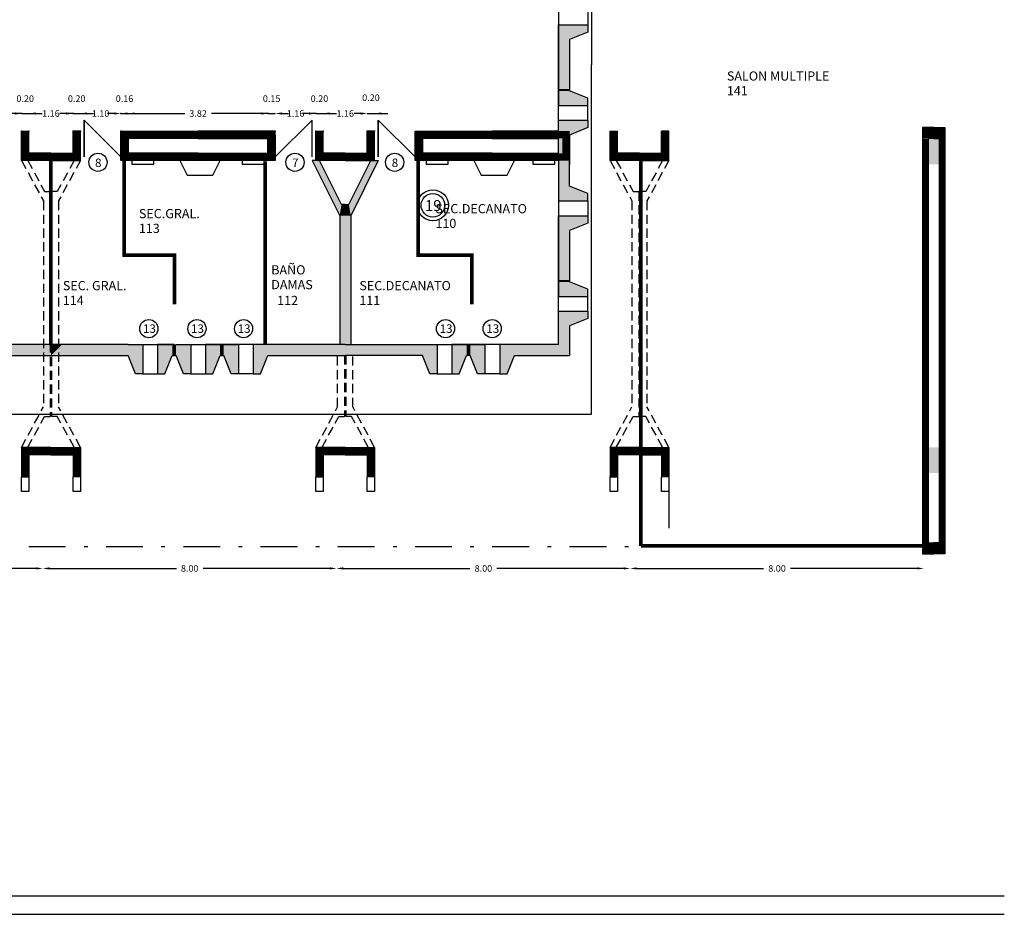
# Model space of a CAD drawing. Extents: x -5 to 121, y 7 to 55.
# Drawn here: x 94 to 121, y 13 to 37 of the extents above; entities that cross this region are included whole.
import ezdxf

# ---------------------------------------------------------------- set-up
doc = ezdxf.new("R2010")
doc.units = 0
doc.header["$MEASUREMENT"] = 0
doc.linetypes.add('DASHDOTX2', pattern=[2, 1, -0.5, 0, -0.5])
doc.linetypes.add('DASHED2', pattern=[0.375, 0.25, -0.125])
doc.layers.get('0').update_dxf_attribs({"linetype": 'CONTINUOUS'})
doc.layers.get('DEFPOINTS').update_dxf_attribs({"linetype": 'CONTINUOUS'})
for name, color, linetype in [('CALEFACCION', 2, 'CONTINUOUS'), ('CARP', 32, 'CONTINUOUS'), ('COTA', 7, 'CONTINUOUS'), ('ESCA', 2, 'CONTINUOUS'), ('LETRAS', 7, 'CONTINUOUS'), ('MUROS', 3, 'CONTINUOUS'), ('PROY', 5, 'DASHED2'), ('RELLEN1', 9, 'CONTINUOUS'), ('RELLENO2', 110, 'CONTINUOUS'), ('TEXYO', 6, 'CONTINUOUS')]:
    doc.layers.add(name, color=color, linetype=linetype)
doc.styles.get("Standard").update_dxf_attribs({"font": 'ARIAL.TTF'})
doc.dimstyles.get("Standard").update_dxf_attribs({"dimscale": 0, "dimtxt": 0.18, "dimasz": 0.18, "dimexe": 0.18, "dimexo": 0.0625, "dimgap": 0.09, "dimtad": 0, "dimzin": 0, "dimdsep": 46, "dimtxsty": 'Standard', "dimcen": 0.09, "dimse1": 1, "dimse2": 1, "dimadec": 0, "dimazin": 0, "dimtfac": 1, "dimtdec": 4, "dimtofl": 0, "dimtmove": 2, "dimatfit": 3, "dimfxl": 1, "dimtolj": 1, "dimtzin": 0, "dimarcsym": 0})

# ---------------------------------------------------------------- blocks, each defined once
blk = doc.blocks.new('Y')
at = {"layer": 'MUROS'}
for p, q in [((-0.9, 1.2), (-0.15, -0.3)), ((-0.7, 1.2), (-0.9, 1.2)), ((-0.1, 0), (-0.7, 1.2)), ((0, 0), (-0.1, 0)), ((-0.15, -0.3), (-0.15, -3.8))]:
    blk.add_line(p, q, dxfattribs=at)
at = {"layer": 'RELLENO2'}
for points in [[(-0.9, 1.2), (-0.7, 1.2), (-0.15, -0.3), (-0.1, 0)], [(-0.1, 0), (0, 0), (-0.15, -0.3), (0, -0.3)], [(-0.15, -0.3), (0, -0.3), (-0.15, -3.8), (0, -3.8)]]:
    blk.add_solid(points, dxfattribs=at)
blk = doc.blocks.new('PLT')
at = {"layer": 'CALEFACCION'}
for p, q in [((101.85, 23.9), (102.05, 23.5)), ((102.75, 23.5), (102.95, 23.9)), ((109.85, 23.9), (110.05, 23.5)), ((110.75, 23.5), (110.95, 23.9)), ((102.05, 23.5), (102.75, 23.5)), ((110.05, 23.5), (110.75, 23.5))]:
    blk.add_line(p, q, dxfattribs=at)
for points in [[(100.55, 23.9), (100.55, 23.8), (101.15, 23.8), (101.15, 23.9)], [(103.55, 23.9), (103.55, 23.8), (104.15, 23.8), (104.15, 23.9)], [(108.55, 23.9), (108.55, 23.8), (109.15, 23.8), (109.15, 23.9)], [(111.45, 23.9), (111.45, 23.8), (112.05, 23.8), (112.05, 23.9)]]:
    blk.add_lwpolyline(points, dxfattribs=at)
at = {"layer": 'CARP'}
for p, q in [((112.15, 27.994), (112.15, 27.594)), ((112.95, 27.994), (112.95, 27.594)), ((112.15, 24.994), (112.15, 25.394)), ((112.95, 24.994), (112.95, 25.394)), ((99.25, 25), (100.25, 24)), ((99.25, 24), (99.25, 25)), ((99.25, 25), (99.25, 24)), ((105.45, 25), (104.45, 24)), ((105.45, 24), (105.45, 25)), ((107.25, 25), (108.25, 24)), ((107.25, 24), (107.25, 25)), ((107.25, 25), (107.25, 24)), ((112.15, 22.8), (112.15, 22.4)), ((112.95, 22.8), (112.95, 22.4)), ((112.15, 19.8), (112.15, 20.2)), ((112.95, 19.8), (112.95, 20.2)), ((100.85, 18.9), (101.25, 18.9)), ((102.15, 18.9), (102.55, 18.9)), ((103.85, 18.9), (103.45, 18.9)), ((108.85, 18.9), (109.25, 18.9)), ((110.55, 18.9), (110.15, 18.9)), ((100.85, 18.1), (101.25, 18.1)), ((102.15, 18.1), (102.55, 18.1)), ((103.85, 18.1), (103.45, 18.1)), ((108.85, 18.1), (109.25, 18.1)), ((110.55, 18.1), (110.15, 18.1))]:
    blk.add_line(p, q, dxfattribs=at)
at = {"layer": 'ESCA'}
for p, q in [((113.05, 36), (113.05, 26.5)), ((113.05, 17), (113.05, 26.5)), ((72.85, 17), (113.05, 17)), ((73.17, 17), (113.05, 17)), ((73.17, 3.9), (124.27, 3.9)), ((68.87, 3.4), (124.27, 3.4))]:
    blk.add_line(p, q, dxfattribs=at)
at = {"layer": 'MUROS'}
for p, q in [((112.15, 27.594), (112.95, 27.594)), ((112.15, 27.594), (112.95, 27.594)), ((112.15, 25.842), (112.15, 27.594)), ((112.15, 27.594), (112.15, 25.842)), ((112.95, 27.594), (112.95, 27.394)), ((112.95, 27.394), (112.45, 27.194)), ((112.45, 27.194), (112.45, 25.806)), ((112.15, 25.394), (112.15, 25.844)), ((112.15, 25.844), (112.15, 25.394)), ((112.95, 25.594), (112.45, 25.794)), ((112.95, 25.394), (112.95, 25.594)), ((112.15, 25.394), (112.95, 25.394)), ((112.15, 25.394), (112.95, 25.394)), ((112.15, 24.994), (112.95, 24.994)), ((112.15, 24.094), (112.15, 24.994)), ((112.95, 24.994), (112.95, 24.794)), ((97.55, 24.7), (97.75, 24.7)), ((97.55, 23.9), (97.55, 24.7)), ((97.75, 24.1), (97.75, 24.7)), ((99.15, 24.7), (98.95, 24.7)), ((98.95, 24.1), (98.95, 24.7)), ((99.15, 23.9), (99.15, 24.7)), ((100.25, 24), (100.25, 24.7)), ((100.25, 24.7), (102.35, 24.7)), ((102.35, 24.7), (102.35, 24.5)), ((102.35, 24.7), (102.35, 24.5)), ((104.45, 24.7), (102.35, 24.7)), ((104.45, 24), (104.45, 24.7)), ((105.55, 24.7), (105.75, 24.7)), ((105.55, 23.9), (105.55, 24.7)), ((105.75, 24.1), (105.75, 24.7)), ((107.15, 24.7), (106.95, 24.7)), ((106.95, 24.1), (106.95, 24.7)), ((107.15, 23.9), (107.15, 24.7)), ((108.25, 24), (108.25, 24.7)), ((108.25, 24.7), (110.35, 24.7)), ((110.35, 24.7), (110.35, 24.5)), ((110.35, 24.7), (110.35, 24.5)), ((112.15, 24.7), (110.35, 24.7)), ((112.95, 24.794), (112.45, 24.594)), ((113.55, 24.7), (113.75, 24.7)), ((113.55, 23.9), (113.55, 24.7)), ((113.75, 24.1), (113.75, 24.7)), ((115.15, 24.7), (114.95, 24.7)), ((114.95, 24.1), (114.95, 24.7)), ((115.15, 23.9), (115.15, 24.7)), ((122.35, 24.8), (122.05, 24.8)), ((122.05, 24.8), (122.05, 13.2)), ((122.35, 24.8), (122.65, 24.8)), ((122.65, 24.8), (122.65, 13.2)), ((100.25, 23.9), (100.25, 24.5)), ((100.45, 24.1), (100.45, 24.5)), ((100.45, 24.5), (100.45, 24.1)), ((102.35, 24.5), (100.45, 24.5)), ((102.35, 24.5), (104.25, 24.5)), ((104.25, 24.5), (104.25, 24.1)), ((104.25, 24.1), (104.25, 24.5)), ((104.45, 24.6), (104.45, 23.9)), ((108.25, 23.9), (108.25, 24.5)), ((108.45, 24.1), (108.45, 24.5)), ((108.45, 24.5), (108.45, 24.1)), ((110.35, 24.5), (108.45, 24.5)), ((110.35, 24.5), (112.15, 24.5)), ((112.45, 24.6), (112.45, 23.9)), ((112.45, 24.594), (112.45, 23.794)), ((122.35, 24.5), (122.2, 24.5)), ((122.2, 24.5), (122.2, 13.499)), ((122.35, 24.5), (122.5, 24.5)), ((122.5, 24.5), (122.5, 13.499)), ((98.35, 24.1), (97.75, 24.1)), ((98.35, 24.1), (98.95, 24.1)), ((102.35, 24.1), (100.45, 24.1)), ((102.35, 23.9), (102.35, 24.1)), ((102.35, 23.9), (102.35, 24.1)), ((102.35, 24.1), (104.25, 24.1)), ((106.35, 24.1), (105.75, 24.1)), ((106.35, 24.1), (106.95, 24.1)), ((110.35, 24.1), (108.45, 24.1)), ((110.35, 23.9), (110.35, 24.1)), ((110.35, 23.9), (110.35, 24.1)), ((110.35, 24.1), (112.15, 24.1)), ((114.35, 24.1), (113.75, 24.1)), ((114.35, 24.1), (114.95, 24.1)), ((98.35, 23.9), (97.55, 23.9)), ((98.35, 23.9), (99.15, 23.9)), ((104.45, 23.9), (100.25, 23.9)), ((106.35, 23.9), (105.55, 23.9)), ((106.35, 23.9), (107.15, 23.9)), ((112.15, 23.9), (108.25, 23.9)), ((112.15, 23.9), (112.15, 22.8)), ((112.45, 23.2), (112.45, 24)), ((114.35, 23.9), (113.55, 23.9)), ((114.35, 23.9), (115.15, 23.9)), ((112.95, 23), (112.45, 23.2)), ((112.15, 22.8), (112.95, 22.8)), ((112.95, 22.8), (112.95, 23)), ((112.15, 22.4), (112.95, 22.4)), ((112.15, 22.4), (112.95, 22.4)), ((112.15, 22.4), (112.15, 20.648)), ((112.15, 20.648), (112.15, 22.4)), ((112.95, 22.4), (112.95, 22.2)), ((112.95, 22.2), (112.45, 22)), ((112.45, 22), (112.45, 20.612)), ((112.15, 20.65), (112.15, 20.2)), ((112.15, 20.2), (112.15, 20.65)), ((112.95, 20.4), (112.45, 20.6)), ((112.95, 20.2), (112.95, 20.4)), ((112.15, 20.2), (112.95, 20.2)), ((112.15, 20.2), (112.95, 20.2)), ((112.15, 19.8), (112.95, 19.8)), ((112.15, 18.9), (112.15, 19.8)), ((112.95, 19.6), (112.45, 19.4)), ((112.95, 19.8), (112.95, 19.6)), ((112.45, 19.4), (112.45, 18.6)), ((98.35, 18.9), (95.85, 18.9)), ((100.45, 18.9), (98.35, 18.9)), ((100.45, 18.9), (100.85, 18.9)), ((100.85, 18.9), (100.85, 18.1)), ((101.25, 18.9), (101.7, 18.9)), ((101.7, 18.9), (101.25, 18.9)), ((101.25, 18.9), (101.25, 18.1)), ((101.25, 18.9), (101.25, 18.1)), ((101.75, 18.9), (102.15, 18.9)), ((102.15, 18.9), (102.15, 18.1)), ((103, 18.9), (102.55, 18.9)), ((102.55, 18.9), (103, 18.9)), ((102.55, 18.9), (102.55, 18.1)), ((102.55, 18.9), (102.55, 18.1)), ((103.45, 18.9), (103, 18.9)), ((103, 18.9), (103.45, 18.9)), ((103.45, 18.9), (103.45, 18.1)), ((103.45, 18.9), (103.45, 18.1)), ((106.35, 18.9), (103.85, 18.9)), ((103.85, 18.9), (103.85, 18.1)), ((106.35, 18.9), (108.85, 18.9)), ((108.85, 18.9), (108.85, 18.1)), ((109.7, 18.9), (109.25, 18.9)), ((109.25, 18.9), (109.7, 18.9)), ((109.25, 18.9), (109.25, 18.1)), ((109.25, 18.9), (109.25, 18.1)), ((109.7, 18.9), (110.15, 18.9)), ((110.15, 18.9), (109.7, 18.9)), ((110.15, 18.9), (110.15, 18.1)), ((110.15, 18.9), (110.15, 18.1)), ((112.15, 18.9), (110.55, 18.9)), ((110.55, 18.9), (110.55, 18.1)), ((96.25, 18.6), (100.45, 18.6)), ((100.65, 18.1), (100.45, 18.6)), ((100.45, 18.6), (100.45, 18.6)), ((101.45, 18.1), (101.65, 18.6)), ((101.65, 18.6), (101.75, 18.6)), ((101.75, 18.6), (101.75, 18.6)), ((101.95, 18.1), (101.75, 18.6)), ((102.75, 18.1), (102.95, 18.6)), ((102.95, 18.6), (103.05, 18.6)), ((103.25, 18.1), (103.05, 18.6)), ((104.05, 18.1), (104.25, 18.6)), ((104.25, 18.6), (106.35, 18.6)), ((108.45, 18.6), (106.35, 18.6)), ((108.65, 18.1), (108.45, 18.6)), ((109.45, 18.1), (109.65, 18.6)), ((109.75, 18.6), (109.65, 18.6)), ((109.95, 18.1), (109.75, 18.6)), ((110.75, 18.1), (110.95, 18.6)), ((110.95, 18.6), (112.45, 18.6)), ((100.85, 18.1), (100.65, 18.1)), ((101.25, 18.1), (101.45, 18.1)), ((102.15, 18.1), (101.95, 18.1)), ((102.55, 18.1), (102.75, 18.1)), ((103.45, 18.1), (103.25, 18.1)), ((103.85, 18.1), (104.05, 18.1)), ((108.85, 18.1), (108.65, 18.1)), ((109.25, 18.1), (109.45, 18.1)), ((110.15, 18.1), (109.95, 18.1)), ((110.55, 18.1), (110.75, 18.1)), ((98.35, 16.1), (97.55, 16.1)), ((97.55, 16.1), (97.55, 15.3)), ((98.35, 16.1), (99.15, 16.1)), ((99.15, 16.1), (99.15, 15.3)), ((106.35, 16.1), (105.55, 16.1)), ((105.55, 16.1), (105.55, 15.3)), ((106.35, 16.1), (107.15, 16.1)), ((107.15, 16.1), (107.15, 15.3)), ((114.35, 16.1), (113.55, 16.1)), ((113.55, 16.1), (113.55, 15.3)), ((114.35, 16.1), (115.15, 16.1)), ((115.15, 16.1), (115.15, 15.3)), ((98.35, 15.9), (97.75, 15.9)), ((97.75, 15.9), (97.75, 15.3)), ((98.35, 15.9), (98.95, 15.9)), ((98.95, 15.9), (98.95, 15.3)), ((106.35, 15.9), (105.75, 15.9)), ((105.75, 15.9), (105.75, 15.3)), ((106.35, 15.9), (106.95, 15.9)), ((106.95, 15.9), (106.95, 15.3)), ((114.35, 15.9), (113.75, 15.9)), ((113.75, 15.9), (113.75, 15.3)), ((114.35, 15.9), (114.95, 15.9)), ((114.95, 15.9), (114.95, 15.3)), ((97.55, 14.9), (97.55, 15.3)), ((97.55, 15.3), (97.75, 15.3)), ((97.75, 15.3), (97.75, 14.9)), ((98.95, 14.9), (98.95, 15.3)), ((99.15, 15.3), (98.95, 15.3)), ((99.15, 15.3), (99.15, 14.9)), ((105.55, 14.9), (105.55, 15.3)), ((105.55, 15.3), (105.75, 15.3)), ((105.75, 15.3), (105.75, 14.9)), ((106.95, 14.9), (106.95, 15.3)), ((107.15, 15.3), (106.95, 15.3)), ((107.15, 15.3), (107.15, 14.9)), ((113.55, 15.3), (113.75, 15.3)), ((113.55, 14.9), (113.55, 15.3)), ((113.75, 15.3), (113.75, 14.9)), ((115.15, 15.3), (114.95, 15.3)), ((114.95, 14.9), (114.95, 15.3)), ((115.15, 15.3), (115.15, 14.9)), ((97.75, 14.9), (97.55, 14.9)), ((99.15, 14.9), (98.95, 14.9)), ((105.75, 14.9), (105.55, 14.9)), ((107.15, 14.9), (106.95, 14.9)), ((113.75, 14.9), (113.55, 14.9)), ((115.15, 14.9), (114.95, 14.9)), ((122.2, 13.499), (122.35, 13.499)), ((122.5, 13.499), (122.35, 13.499)), ((122.05, 13.2), (122.35, 13.2)), ((122.65, 13.2), (122.35, 13.2))]:
    blk.add_line(p, q, dxfattribs=at)
at = {"layer": 'RELLEN1', "const_width": 0.2}
for points in [[(97.65, 24.7), (97.65, 24), (98.35, 24)], [(99.05, 24.7), (99.05, 24), (98.35, 24)], [(105.65, 24.7), (105.65, 24), (106.35, 24)], [(107.05, 24.7), (107.05, 24), (106.35, 24)], [(113.65, 24.7), (113.65, 24), (114.35, 24)], [(115.05, 24.7), (115.05, 24), (114.35, 24)], [(97.65, 15.3), (97.65, 16), (98.35, 16)], [(99.05, 15.3), (99.05, 16), (98.35, 16)], [(105.65, 15.3), (105.65, 16), (106.35, 16)], [(107.05, 15.3), (107.05, 16), (106.35, 16)], [(113.65, 15.3), (113.65, 16), (114.35, 16)], [(115.05, 15.3), (115.05, 16), (114.35, 16)]]:
    blk.add_lwpolyline(points, dxfattribs=at)
at = {"layer": 'RELLEN1'}
for points in [[(122.5, 24.5), (122.2, 24.5), (122.5, 23.8), (122.2, 23.8)], [(122.5, 16.1), (122.2, 16.1), (122.5, 15.4), (122.2, 15.4)]]:
    blk.add_solid(points, dxfattribs=at)
at = {"layer": 'RELLENO2'}
for points, const_width in [([(122.35, 24.8), (122.35, 24.5)], 0.6), ([(100.35, 24), (100.35, 24.6), (102.35, 24.6)], 0.2), ([(100.35, 24.6), (100.35, 24), (102.35, 24)], 0.2), ([(104.35, 24), (104.35, 24.6), (102.35, 24.6)], 0.2), ([(104.35, 24.6), (104.35, 24), (102.35, 24)], 0.2), ([(108.35, 24), (108.35, 24.6), (110.35, 24.6)], 0.2), ([(108.35, 24.6), (108.35, 24), (110.35, 24)], 0.2), ([(112.35, 24), (112.35, 24.6), (110.35, 24.6)], 0.2), ([(112.35, 24.6), (112.35, 24), (110.35, 24)], 0.2), ([(122.125, 24.498), (122.125, 13.499)], 0.15), ([(122.575, 24.5), (122.575, 13.5)], 0.15), ([(122.35, 13.5), (122.35, 13.2)], 0.6)]:
    blk.add_lwpolyline(points, dxfattribs=dict(at, const_width=const_width))
for points in [[(112.15, 25.842), (112.15, 27.594), (112.45, 27.194), (112.45, 27.594)], [(112.45, 27.194), (112.45, 27.594), (112.95, 27.394), (112.95, 27.594)], [(112.15, 25.842), (112.15, 27.194), (112.45, 25.842), (112.45, 27.194)], [(112.15, 25.844), (112.15, 25.794), (112.45, 25.844), (112.45, 25.794)], [(112.15, 25.844), (112.15, 25.394), (112.45, 25.794), (112.45, 25.394)], [(112.45, 25.794), (112.45, 25.394), (112.95, 25.594), (112.95, 25.394)], [(112.15, 24.294), (112.15, 24.994), (112.45, 24.594), (112.45, 24.994)], [(112.45, 24.594), (112.45, 24.994), (112.95, 24.794), (112.95, 24.994)], [(112.15, 23.794), (112.15, 24.294), (112.45, 23.794), (112.45, 24.594)], [(112.15, 24), (112.15, 23.5), (112.45, 24), (112.45, 23.2)], [(112.15, 23.5), (112.15, 22.8), (112.45, 23.2), (112.45, 22.8)], [(112.45, 23.2), (112.45, 22.8), (112.95, 23), (112.95, 22.8)], [(112.15, 20.648), (112.15, 22.4), (112.45, 22), (112.45, 22.4)], [(112.45, 22), (112.45, 22.4), (112.95, 22.2), (112.95, 22.4)], [(112.15, 20.648), (112.15, 22), (112.45, 20.648), (112.45, 22)], [(112.15, 20.65), (112.15, 20.6), (112.45, 20.65), (112.45, 20.6)], [(112.15, 20.65), (112.15, 20.2), (112.45, 20.6), (112.45, 20.2)], [(112.45, 20.6), (112.45, 20.2), (112.95, 20.4), (112.95, 20.2)], [(112.15, 19.1), (112.15, 19.8), (112.45, 19.4), (112.45, 19.8)], [(112.45, 19.4), (112.45, 19.8), (112.95, 19.6), (112.95, 19.8)], [(112.15, 18.6), (112.15, 19.1), (112.45, 18.6), (112.45, 19.4)], [(98.35, 18.9), (96.55, 18.9), (98.35, 18.6), (96.25, 18.6)], [(100.45, 18.9), (98.65, 18.9), (100.45, 18.6), (98.35, 18.6)], [(98.65, 18.9), (98.35, 18.9), (98.35, 18.6)], [(100.45, 18.9), (100.85, 18.9), (100.45, 18.6), (100.85, 18.6)], [(101.7, 18.9), (101.25, 18.9), (101.65, 18.6), (101.25, 18.6)], [(101.7, 18.9), (101.65, 18.9), (101.7, 18.6), (101.65, 18.6)], [(101.7, 18.9), (101.75, 18.9), (101.7, 18.6), (101.75, 18.6)], [(101.75, 18.9), (102.15, 18.9), (101.75, 18.6), (102.15, 18.6)], [(103, 18.9), (102.55, 18.9), (102.95, 18.6), (102.55, 18.6)], [(103, 18.9), (102.95, 18.9), (103, 18.6), (102.95, 18.6)], [(103, 18.9), (103.05, 18.9), (103, 18.6), (103.05, 18.6)], [(103, 18.9), (103.45, 18.9), (103.05, 18.6), (103.45, 18.6)], [(104.55, 18.9), (103.85, 18.9), (104.25, 18.6), (103.85, 18.6)], [(106.35, 18.9), (104.55, 18.9), (106.35, 18.6), (104.25, 18.6)], [(106.35, 18.9), (108.15, 18.9), (106.35, 18.6), (108.45, 18.6)], [(108.15, 18.9), (108.85, 18.9), (108.45, 18.6), (108.85, 18.6)], [(109.7, 18.9), (109.25, 18.9), (109.65, 18.6), (109.25, 18.6)], [(109.7, 18.9), (109.65, 18.9), (109.7, 18.6), (109.65, 18.6)], [(109.7, 18.9), (109.75, 18.9), (109.7, 18.6), (109.75, 18.6)], [(109.7, 18.9), (110.15, 18.9), (109.75, 18.6), (110.15, 18.6)], [(111.25, 18.9), (110.55, 18.9), (110.95, 18.6), (110.55, 18.6)], [(112.15, 18.9), (111.25, 18.9), (112.15, 18.6), (110.95, 18.6)], [(100.45, 18.6), (100.85, 18.6), (100.65, 18.1), (100.85, 18.1)], [(101.65, 18.6), (101.25, 18.6), (101.45, 18.1), (101.25, 18.1)], [(101.75, 18.6), (102.15, 18.6), (101.95, 18.1), (102.15, 18.1)], [(102.95, 18.6), (102.55, 18.6), (102.75, 18.1), (102.55, 18.1)], [(103.05, 18.6), (103.45, 18.6), (103.25, 18.1), (103.45, 18.1)], [(104.25, 18.6), (103.85, 18.6), (104.05, 18.1), (103.85, 18.1)], [(108.45, 18.6), (108.85, 18.6), (108.65, 18.1), (108.85, 18.1)], [(109.65, 18.6), (109.25, 18.6), (109.45, 18.1), (109.25, 18.1)], [(109.75, 18.6), (110.15, 18.6), (109.95, 18.1), (110.15, 18.1)], [(110.95, 18.6), (110.55, 18.6), (110.75, 18.1), (110.55, 18.1)]]:
    blk.add_solid(points, dxfattribs=at)
at = {"layer": 'MUROS'}
blk.add_blockref('Y', (106.35, 22.7), dxfattribs=at)
at = {"layer": 'MUROS', "xscale": -1}
blk.add_blockref('Y', (106.35, 22.7), dxfattribs=at)
blk = doc.blocks.new('*D126')
at = {"color": 0, "linetype": 'ByBlock'}
for p, q in [((93.889, 34.689), (93.709, 34.689)), ((94.069, 34.689), (94.269, 34.689)), ((94.449, 34.689), (94.629, 34.689))]:
    blk.add_line(p, q, dxfattribs=at)
for points in [[(93.889, 34.719), (93.889, 34.659), (94.069, 34.689)], [(94.449, 34.719), (94.449, 34.659), (94.269, 34.689)]]:
    blk.add_solid(points, dxfattribs=at)
at = {"layer": 'DEFPOINTS', "color": 0, "linetype": 'ByBlock'}
for p in [(94.269, 34.689), (94.069, 34.21), (94.269, 34.21)]:
    blk.add_point(p, dxfattribs=at)
at = {"color": 0, "linetype": 'ByBlock', "insert": (94.169, 35.094), "char_height": 0.18, "attachment_point": 5}
blk.add_mtext('\\A1;0.20', dxfattribs=at)
blk = doc.blocks.new('*D127')
at = {"color": 0, "linetype": 'ByBlock'}
for p, q in [((95.289, 34.689), (95.109, 34.689)), ((95.469, 34.689), (95.669, 34.689)), ((95.849, 34.689), (96.029, 34.689))]:
    blk.add_line(p, q, dxfattribs=at)
for points in [[(95.289, 34.719), (95.289, 34.659), (95.469, 34.689)], [(95.849, 34.719), (95.849, 34.659), (95.669, 34.689)]]:
    blk.add_solid(points, dxfattribs=at)
at = {"layer": 'DEFPOINTS', "color": 0, "linetype": 'ByBlock'}
for p in [(95.669, 34.689), (95.469, 34.21), (95.669, 34.21)]:
    blk.add_point(p, dxfattribs=at)
at = {"color": 0, "linetype": 'ByBlock', "insert": (95.569, 35.094), "char_height": 0.18, "attachment_point": 5}
blk.add_mtext('\\A1;0.20', dxfattribs=at)
blk = doc.blocks.new('*D128')
at = {"color": 0, "linetype": 'ByBlock'}
for p, q in [((96.589, 34.689), (96.409, 34.689)), ((96.769, 34.689), (96.969, 34.689)), ((97.149, 34.689), (97.329, 34.689))]:
    blk.add_line(p, q, dxfattribs=at)
for points in [[(96.589, 34.719), (96.589, 34.659), (96.769, 34.689)], [(97.149, 34.719), (97.149, 34.659), (96.969, 34.689)]]:
    blk.add_solid(points, dxfattribs=at)
at = {"layer": 'DEFPOINTS', "color": 0, "linetype": 'ByBlock'}
for p in [(96.969, 34.689), (96.769, 34.21), (96.969, 34.01)]:
    blk.add_point(p, dxfattribs=at)
at = {"color": 0, "linetype": 'ByBlock', "insert": (96.869, 35.094), "char_height": 0.18, "attachment_point": 5}
blk.add_mtext('\\A1;0.16', dxfattribs=at)
blk = doc.blocks.new('*D129')
at = {"color": 0, "linetype": 'ByBlock'}
for p, q in [((97.149, 34.689), (98.505, 34.689)), ((100.589, 34.689), (99.233, 34.689))]:
    blk.add_line(p, q, dxfattribs=at)
for points in [[(97.149, 34.719), (97.149, 34.659), (96.969, 34.689)], [(100.589, 34.719), (100.589, 34.659), (100.769, 34.689)]]:
    blk.add_solid(points, dxfattribs=at)
at = {"layer": 'DEFPOINTS', "color": 0, "linetype": 'ByBlock'}
for p in [(100.769, 34.689), (96.969, 34.01), (100.769, 34.01)]:
    blk.add_point(p, dxfattribs=at)
at = {"color": 0, "linetype": 'ByBlock', "insert": (98.869, 34.689), "char_height": 0.18, "attachment_point": 5}
blk.add_mtext('\\A1;3.82', dxfattribs=at)
blk = doc.blocks.new('*D130')
at = {"color": 0, "linetype": 'ByBlock'}
for p, q in [((100.589, 34.689), (100.409, 34.689)), ((100.769, 34.689), (100.969, 34.689)), ((101.149, 34.689), (101.329, 34.689))]:
    blk.add_line(p, q, dxfattribs=at)
for points in [[(100.589, 34.719), (100.589, 34.659), (100.769, 34.689)], [(101.149, 34.719), (101.149, 34.659), (100.969, 34.689)]]:
    blk.add_solid(points, dxfattribs=at)
at = {"layer": 'DEFPOINTS', "color": 0, "linetype": 'ByBlock'}
for p in [(100.969, 34.689), (100.769, 34.01), (100.969, 34.21)]:
    blk.add_point(p, dxfattribs=at)
at = {"color": 0, "linetype": 'ByBlock', "insert": (100.869, 35.094), "char_height": 0.18, "attachment_point": 5}
blk.add_mtext('\\A1;0.15', dxfattribs=at)
blk = doc.blocks.new('*D131')
at = {"color": 0, "linetype": 'ByBlock'}
for p, q in [((101.889, 34.689), (101.709, 34.689)), ((102.069, 34.689), (102.269, 34.689)), ((102.449, 34.689), (102.629, 34.689))]:
    blk.add_line(p, q, dxfattribs=at)
for points in [[(101.889, 34.719), (101.889, 34.659), (102.069, 34.689)], [(102.449, 34.719), (102.449, 34.659), (102.269, 34.689)]]:
    blk.add_solid(points, dxfattribs=at)
at = {"layer": 'DEFPOINTS', "color": 0, "linetype": 'ByBlock'}
for p in [(102.269, 34.689), (102.069, 34.21), (102.269, 34.21)]:
    blk.add_point(p, dxfattribs=at)
at = {"color": 0, "linetype": 'ByBlock', "insert": (102.169, 35.094), "char_height": 0.18, "attachment_point": 5}
blk.add_mtext('\\A1;0.20', dxfattribs=at)
blk = doc.blocks.new('*D143')
at = {"color": 0, "linetype": 'ByBlock'}
for p, q in [((54.908, 22.317), (58.356, 22.317)), ((62.533, 22.317), (59.085, 22.317))]:
    blk.add_line(p, q, dxfattribs=at)
for points in [[(54.908, 22.347), (54.908, 22.287), (54.728, 22.317)], [(62.533, 22.347), (62.533, 22.287), (62.713, 22.317)]]:
    blk.add_solid(points, dxfattribs=at)
at = {"layer": 'DEFPOINTS', "color": 0, "linetype": 'ByBlock'}
for p in [(62.713, 22.317), (54.728, 21.22), (62.713, 21.22)]:
    blk.add_point(p, dxfattribs=at)
at = {"color": 0, "linetype": 'ByBlock', "insert": (58.72, 22.317), "char_height": 0.18, "attachment_point": 5}
blk.add_mtext('\\A1;8.00', dxfattribs=at)
blk = doc.blocks.new('*D144')
at = {"color": 0, "linetype": 'ByBlock'}
for p, q in [((54.908, 22.317), (58.356, 22.317)), ((62.533, 22.317), (59.085, 22.317))]:
    blk.add_line(p, q, dxfattribs=at)
for points in [[(54.908, 22.347), (54.908, 22.287), (54.728, 22.317)], [(62.533, 22.347), (62.533, 22.287), (62.713, 22.317)]]:
    blk.add_solid(points, dxfattribs=at)
at = {"layer": 'DEFPOINTS', "color": 0, "linetype": 'ByBlock'}
for p in [(62.713, 22.317), (54.728, 21.22), (62.713, 21.22)]:
    blk.add_point(p, dxfattribs=at)
at = {"color": 0, "linetype": 'ByBlock', "insert": (58.72, 22.317), "char_height": 0.18, "attachment_point": 5}
blk.add_mtext('\\A1;8.00', dxfattribs=at)
blk = doc.blocks.new('*D145')
at = {"color": 0, "linetype": 'ByBlock'}
for p, q in [((54.908, 22.317), (58.356, 22.317)), ((62.533, 22.317), (59.085, 22.317))]:
    blk.add_line(p, q, dxfattribs=at)
for points in [[(54.908, 22.347), (54.908, 22.287), (54.728, 22.317)], [(62.533, 22.347), (62.533, 22.287), (62.713, 22.317)]]:
    blk.add_solid(points, dxfattribs=at)
at = {"layer": 'DEFPOINTS', "color": 0, "linetype": 'ByBlock'}
for p in [(62.713, 22.317), (54.728, 21.22), (62.713, 21.22)]:
    blk.add_point(p, dxfattribs=at)
at = {"color": 0, "linetype": 'ByBlock', "insert": (58.72, 22.317), "char_height": 0.18, "attachment_point": 5}
blk.add_mtext('\\A1;8.00', dxfattribs=at)
blk = doc.blocks.new('*D146')
at = {"color": 0, "linetype": 'ByBlock'}
for p, q in [((54.908, 22.317), (58.356, 22.317)), ((62.533, 22.317), (59.085, 22.317))]:
    blk.add_line(p, q, dxfattribs=at)
for points in [[(54.908, 22.347), (54.908, 22.287), (54.728, 22.317)], [(62.533, 22.347), (62.533, 22.287), (62.713, 22.317)]]:
    blk.add_solid(points, dxfattribs=at)
at = {"layer": 'DEFPOINTS', "color": 0, "linetype": 'ByBlock'}
for p in [(62.713, 22.317), (54.728, 21.22), (62.713, 21.22)]:
    blk.add_point(p, dxfattribs=at)
at = {"color": 0, "linetype": 'ByBlock', "insert": (58.72, 22.317), "char_height": 0.18, "attachment_point": 5}
blk.add_mtext('\\A1;8.00', dxfattribs=at)

msp = doc.modelspace()

# ---------------------------------------------------------------- linework, layer by layer
at = {"layer": 'COTA', "color": 0, "linetype": 'ByBlock'}
for p, q in [((94.089, 34.689), (93.909, 34.689)), ((94.249, 34.689), (94.429, 34.689)), ((95.489, 34.689), (95.309, 34.689)), ((95.649, 34.689), (95.829, 34.689)), ((96.949, 34.689), (97.129, 34.689)), ((100.789, 34.689), (100.609, 34.689)), ((102.089, 34.689), (101.909, 34.689)), ((102.249, 34.689), (102.429, 34.689)), ((103.289, 34.689), (103.109, 34.689)), ((103.469, 34.689), (103.829, 34.689)), ((103.849, 34.689), (104.029, 34.689))]:
    msp.add_line(p, q, dxfattribs=at)
for p in [(96.769, 34.689), (94.069, 34.21), (94.269, 34.21), (95.469, 34.21), (95.669, 34.21), (96.769, 34.21), (100.969, 34.21), (102.069, 34.21), (102.269, 34.21), (103.469, 34.21), (103.469, 34.21), (103.669, 34.21)]:
    msp.add_point(p, dxfattribs=at)
for points in [[(96.949, 34.719), (96.949, 34.659), (96.769, 34.689)], [(103.289, 34.719), (103.289, 34.659), (103.469, 34.689)], [(103.849, 34.719), (103.849, 34.659), (103.669, 34.689)]]:
    msp.add_solid(points, dxfattribs=at)
at = {"layer": 'LETRAS', "const_width": 0.1}
for points in [[(94.869, 33.415), (94.869, 28.396)], [(96.857, 33.415), (96.857, 30.838), (98.226, 30.838), (98.226, 29.497)], [(100.697, 33.388), (100.697, 28.423)], [(104.85, 33.41), (104.85, 30.838), (106.31, 30.838), (106.31, 29.497)], [(110.908, 22.93), (110.908, 33.39)], [(110.908, 22.93), (118.584, 22.93)]]:
    msp.add_lwpolyline(points, dxfattribs=at)
at = {"layer": 'PROY'}
for p, q in [((94.069, 33.41), (94.664, 32.311)), ((94.24, 33.409), (94.696, 32.567)), ((95.498, 33.409), (95.042, 32.567)), ((95.669, 33.41), (95.074, 32.311)), ((110.069, 33.41), (110.664, 32.311)), ((110.24, 33.409), (110.696, 32.567)), ((111.498, 33.409), (111.042, 32.567)), ((111.669, 33.41), (111.074, 32.311)), ((94.696, 32.567), (94.852, 32.567)), ((94.852, 32.567), (94.852, 26.453)), ((94.886, 32.567), (94.886, 26.453)), ((95.042, 32.567), (94.886, 32.567)), ((110.696, 32.567), (110.852, 32.567)), ((110.852, 32.567), (110.852, 26.453)), ((110.886, 32.567), (110.886, 26.453)), ((111.042, 32.567), (110.886, 32.567)), ((94.664, 32.311), (94.664, 26.682)), ((95.074, 32.311), (95.074, 26.682)), ((110.664, 32.311), (110.664, 26.682)), ((111.074, 32.311), (111.074, 26.682)), ((102.664, 26.709), (102.664, 28.11)), ((102.852, 28.11), (102.852, 26.453)), ((102.886, 28.11), (102.886, 26.453)), ((103.074, 26.709), (103.074, 28.11)), ((94.069, 25.61), (94.664, 26.709)), ((95.669, 25.61), (95.074, 26.709)), ((102.069, 25.61), (102.664, 26.709)), ((103.669, 25.61), (103.074, 26.709)), ((110.069, 25.61), (110.664, 26.709)), ((111.669, 25.61), (111.074, 26.709)), ((94.24, 25.611), (94.696, 26.453)), ((94.696, 26.453), (94.852, 26.453)), ((95.042, 26.453), (94.886, 26.453)), ((95.498, 25.611), (95.042, 26.453)), ((102.24, 25.611), (102.696, 26.453)), ((102.696, 26.453), (102.852, 26.453)), ((103.042, 26.453), (102.886, 26.453)), ((103.498, 25.611), (103.042, 26.453)), ((110.24, 25.611), (110.696, 26.453)), ((110.696, 26.453), (110.852, 26.453)), ((111.042, 26.453), (110.886, 26.453)), ((111.498, 25.611), (111.042, 26.453))]:
    msp.add_line(p, q, dxfattribs=at)
at = {"layer": 'PROY', "linetype": 'DASHDOTX2'}
for p in [(111.669, 24.41), (6.069, 22.91)]:
    msp.add_line(p, (111.669, 22.91), dxfattribs=at)
at = {"layer": 'TEXYO'}
for centre, radius in [((96.147, 33.363), 0.247), ((101.504, 33.363), 0.247), ((104.214, 33.363), 0.247), ((105.253, 32.193), 0.421), ((105.253, 32.193), 0.321), ((97.531, 28.837), 0.247), ((98.838, 28.837), 0.247), ((100.106, 28.837), 0.247), ((105.597, 28.837), 0.247), ((106.866, 28.837), 0.247)]:
    msp.add_circle(centre, radius, dxfattribs=at)

# ---------------------------------------------------------------- block references
at = {"layer": 'ESCA'}
msp.add_blockref('PLT', (-3.481, 9.51), dxfattribs=at)

# ---------------------------------------------------------------- texts
at = {"layer": 'COTA', "color": 0, "linetype": 'ByBlock', "char_height": 0.18, "attachment_point": 5}
for s, insert in [('0.20', (103.569, 35.094)), ('\\A1;1.16', (94.869, 34.689)), ('\\A1;1.10', (96.219, 34.689)), ('\\A1;1.16', (101.519, 34.689)), ('\\A1;1.16', (102.869, 34.689))]:
    msp.add_mtext(s, dxfattribs=dict(at, insert=insert))
at = {"layer": 'LETRAS'}
for s, p in [('SALON MULTIPLE', (113.247, 35.584)), ('141', (113.247, 35.183)), ('SEC.DECANATO', (105.322, 31.976)), ('SEC.GRAL.', (97.26, 31.842)), ('113', (97.26, 31.44)), ('110', (105.322, 31.575)), ('BAÑO  ', (100.858, 30.312)), ('SEC. GRAL.', (95.192, 29.883)), ('DAMAS', (100.858, 29.91)), ('SEC.DECANATO', (103.254, 29.883)), ('114', (95.192, 29.481)), ('112', (101.02, 29.481)), ('111', (103.254, 29.481))]:
    msp.add_text(s, height=0.25, dxfattribs=at).set_placement(p)
at = {"layer": 'TEXYO', "attachment_point": 1}
for s, insert, char_height, width in [('8', (96.068, 33.464), 0.231, 0.951), ('7', (101.425, 33.464), 0.231, 0.951), ('8', (104.135, 33.464), 0.231, 0.951), ('19', (105.036, 32.334), 0.3, 1.236), ('13', (97.372, 28.954), 0.2308, 0.951), ('13', (98.679, 28.954), 0.2308, 0.951), ('13', (99.947, 28.954), 0.2308, 0.951), ('13', (105.438, 28.954), 0.2308, 0.951), ('13', (106.707, 28.954), 0.2308, 0.951)]:
    msp.add_mtext(s, dxfattribs=dict(at, insert=insert, char_height=char_height, width=width))

# ---------------------------------------------------------------- dimensions: what is measured, and where the dimension line sits
at = {"layer": 'COTA'}
for base, p1, p2, text, picture, middle in [((94.269, 34.689), (94.069, 34.21), (94.269, 34.21), '0.20', '*D126', (94.169, 35.094)), ((95.669, 34.689), (95.469, 34.21), (95.669, 34.21), '0.20', '*D127', (95.569, 35.094)), ((96.969, 34.689), (96.769, 34.21), (96.969, 34.01), '0.16', '*D128', (96.869, 35.094)), ((100.969, 34.689), (100.769, 34.01), (100.969, 34.21), '0.15', '*D130', (100.869, 35.094)), ((102.269, 34.689), (102.069, 34.21), (102.269, 34.21), '0.20', '*D131', (102.169, 35.094)), ((100.769, 34.689), (96.969, 34.01), (100.769, 34.01), '3.82', '*D129', (98.869, 34.689))]:
    dim = msp.add_linear_dim(base=base, p1=p1, p2=p2, text=text, dimstyle='Standard', override={"dimscale": 1}, dxfattribs=at)
    dim.commit()
    dim.dimension.update_dxf_attribs({"geometry": picture, "text_midpoint": middle})
for base, p1, p2, picture, middle, set_off in [((94.65, 22.317), (86.666, 21.22), (94.65, 21.22), '*D143', (90.658, 22.317), (31.937, 0)), ((102.634, 22.317), (94.65, 21.22), (102.634, 21.22), '*D144', (98.642, 22.317), (39.922, 0)), ((110.619, 22.317), (102.634, 21.22), (110.619, 21.22), '*D145', (106.627, 22.317), (47.906, 0)), ((118.603, 22.317), (110.619, 21.22), (118.603, 21.22), '*D146', (114.611, 22.317), (55.89, 0))]:
    dim = msp.add_linear_dim(base=base, p1=p1, p2=p2, text='8.00', dimstyle='Standard', override={"dimscale": 1}, dxfattribs=at)
    dim.commit()
    dim.dimension.update_dxf_attribs({"geometry": picture, "text_midpoint": middle, "insert": set_off})

doc.saveas('drawing.dxf')
